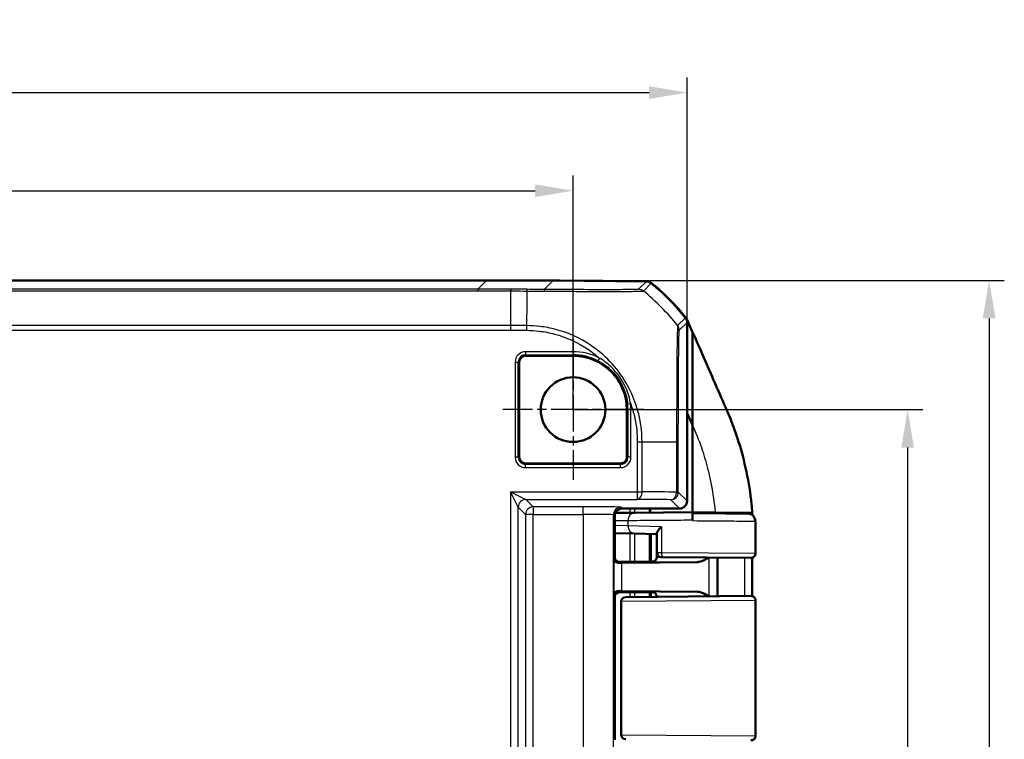
# Model space of a CAD drawing. Units: millimetres. Extents: x 1 to 840, y 1 to 593.
# Drawn here: x 705 to 770, y 330 to 377 of the extents above; entities that cross this region are included whole.
import ezdxf

# ---------------------------------------------------------------- set-up
doc = ezdxf.new("R2010")
doc.units = ezdxf.units.MM
doc.linetypes.add('CHAIN', pattern=[0.3543, 0.2362, -0.0295, 0.0591, -0.0295])
doc.linetypes.add('DASH_DOT', pattern=[0.37, 0.24, -0.06, 0.01, -0.06])
for name, color, linetype, lineweight in [('Bemaßung (ISO)', 1, 'Continuous', 25), ('Mittelpunktmarkierung (ISO)', 1, 'DASH_DOT', 25), ('Sichtbar (ISO)', 7, 'Continuous', 50), ('Sichtbar schmal (ISO)', 1, 'Continuous', 25)]:
    doc.layers.add(name, color=color, linetype=linetype, lineweight=lineweight)
doc.styles.add('3_5', font='isocpeur.ttf', dxfattribs={"width": 1.1})
doc.dimstyles.new('18-Bopla 3_5', dxfattribs={"dimtxt": 3.5, "dimasz": 2.5, "dimexe": 1, "dimexo": 0, "dimgap": 0.2, "dimtad": 1, "dimdec": 6, "dimrnd": 1e-08, "dimtxsty": '3_5', "dimcen": 0.09, "dimdle": 7, "dimclrd": 1, "dimclre": 1, "dimclrt": 5, "dimadec": 6, "dimazin": 2, "dimtfac": 0.714286, "dimtdec": 3, "dimtmove": 0, "dimatfit": 3, "dimfxl": 1, "dimtolj": 1, "dimlwd": 25, "dimlwe": 25, "dimarcsym": 0})

# ---------------------------------------------------------------- blocks, each defined once
blk = doc.blocks.new('*D15')
at = {"layer": 'Bemaßung (ISO)', "color": 1, "linetype": 'Continuous', "lineweight": 25}
for p, q in [((614.61, 351.781), (614.61, 367.175)), ((741.61, 351.781), (741.61, 367.175)), ((617.11, 366.175), (739.11, 366.175))]:
    blk.add_line(p, q, dxfattribs=at)
at = {"layer": 'Bemaßung (ISO)', "color": 1, "linetype": 'Continuous'}
for points in [[(617.11, 366.592), (617.11, 365.759), (614.61, 366.175)], [(739.11, 366.592), (739.11, 365.759), (741.61, 366.175)]]:
    blk.add_solid(points, dxfattribs=at)
at = {"layer": 'Defpoints', "color": 0, "linetype": 'Continuous'}
for p in [(741.61, 366.175), (614.61, 351.781), (741.61, 351.781)]:
    blk.add_point(p, dxfattribs=at)
at = {"layer": 'Bemaßung (ISO)', "color": 5, "linetype": 'Continuous', "lineweight": 25, "insert": (674.838, 366.375), "char_height": 3.5, "attachment_point": 7, "style": '3_5'}
blk.add_mtext('\\A1;127', dxfattribs=at)
blk = doc.blocks.new('*D16')
at = {"layer": 'Bemaßung (ISO)', "color": 1, "linetype": 'Continuous', "lineweight": 25}
for p, q in [((741.61, 351.781), (764.61, 351.781)), ((763.61, 349.281), (763.61, 291.281)), ((741.61, 288.781), (764.61, 288.781))]:
    blk.add_line(p, q, dxfattribs=at)
at = {"layer": 'Bemaßung (ISO)', "color": 1, "linetype": 'Continuous'}
for points in [[(763.194, 349.281), (764.027, 349.281), (763.61, 351.781)], [(763.194, 291.281), (764.027, 291.281), (763.61, 288.781)]]:
    blk.add_solid(points, dxfattribs=at)
at = {"layer": 'Defpoints', "color": 0, "linetype": 'Continuous'}
for p in [(741.61, 351.781), (741.61, 288.781), (763.61, 288.781)]:
    blk.add_point(p, dxfattribs=at)
at = {"layer": 'Bemaßung (ISO)', "color": 5, "linetype": 'Continuous', "lineweight": 25, "insert": (763.41, 317.971), "char_height": 3.5, "attachment_point": 7, "rotation": 90, "style": '3_5'}
blk.add_mtext('\\A1;63', dxfattribs=at)
blk = doc.blocks.new('*D17')
at = {"layer": 'Bemaßung (ISO)', "color": 1, "linetype": 'Continuous', "lineweight": 25}
for p, q in [((735.929, 360.281), (769.967, 360.281)), ((768.967, 357.781), (768.967, 282.781)), ((735.929, 280.281), (769.967, 280.281))]:
    blk.add_line(p, q, dxfattribs=at)
at = {"layer": 'Bemaßung (ISO)', "color": 1, "linetype": 'Continuous'}
for points in [[(768.55, 357.781), (769.383, 357.781), (768.967, 360.281)], [(768.55, 282.781), (769.383, 282.781), (768.967, 280.281)]]:
    blk.add_solid(points, dxfattribs=at)
at = {"layer": 'Defpoints', "color": 0, "linetype": 'Continuous'}
for p in [(735.929, 360.281), (735.929, 280.281), (768.967, 280.281)]:
    blk.add_point(p, dxfattribs=at)
at = {"layer": 'Bemaßung (ISO)', "color": 5, "linetype": 'Continuous', "lineweight": 25, "insert": (768.767, 317.971), "char_height": 3.5, "attachment_point": 7, "rotation": 90, "style": '3_5'}
blk.add_mtext('\\A1;80', dxfattribs=at)
blk = doc.blocks.new('*D18')
at = {"layer": 'Bemaßung (ISO)', "color": 1, "linetype": 'Continuous', "lineweight": 25}
for p, q in [((607.11, 357.512), (607.11, 373.626)), ((749.11, 357.512), (749.11, 373.626)), ((609.61, 372.626), (746.61, 372.626))]:
    blk.add_line(p, q, dxfattribs=at)
at = {"layer": 'Bemaßung (ISO)', "color": 1, "linetype": 'Continuous'}
for points in [[(609.61, 373.043), (609.61, 372.209), (607.11, 372.626)], [(746.61, 373.043), (746.61, 372.209), (749.11, 372.626)]]:
    blk.add_solid(points, dxfattribs=at)
at = {"layer": 'Defpoints', "color": 0, "linetype": 'Continuous'}
for p in [(749.11, 372.626), (607.11, 357.512), (749.11, 357.512)]:
    blk.add_point(p, dxfattribs=at)
at = {"layer": 'Bemaßung (ISO)', "color": 5, "linetype": 'Continuous', "lineweight": 25, "insert": (674.645, 372.826), "char_height": 3.5, "attachment_point": 7, "style": '3_5'}
blk.add_mtext('\\A1;142', dxfattribs=at)

msp = doc.modelspace()

# ---------------------------------------------------------------- linework, layer by layer
at = {"layer": 'Mittelpunktmarkierung (ISO)', "linetype": 'CHAIN', "ltscale": 10.278568}
for p, q in [((741.6104216, 356.4062614), (741.6104216, 347.1562614)), ((746.2354216, 351.7812614), (736.9854216, 351.7812614))]:
    msp.add_line(p, q, dxfattribs=at)
at = {"layer": 'Sichtbar (ISO)'}
for p, q in [((735.9286631, 360.2812614), (620.2921801, 360.2812614)), ((740.6369612, 360.2812614), (735.9286631, 360.2812614)), ((746.4368677, 360.2085976), (740.2920956, 360.2622222)), ((740.6369612, 360.2592126), (740.6369612, 360.2812614)), ((740.6369612, 360.2763122), (740.7193285, 360.2803887)), ((740.7193285, 360.2584938), (740.7193285, 360.2803887)), ((740.7193285, 360.2803887), (746.4359772, 360.2312556)), ((749.1104216, 345.7812424), (749.1104216, 357.5116098)), ((749.4734689, 356.8701152), (749.4734689, 350.7367166)), ((738.0729103, 354.9062614), (738.0729103, 348.6562614)), ((741.6104216, 355.3187728), (738.4854216, 355.3187728)), ((745.1479329, 348.6562614), (745.1479329, 351.7812614)), ((749.4734689, 345.0312614), (749.4734689, 350.7367166)), ((746.5104216, 349.6700755), (746.5104216, 349.67)), ((738.4854216, 348.2437501), (744.7354216, 348.2437501)), ((748.6104406, 345.2812614), (744.8516757, 345.2812614)), ((744.3516951, 344.7812805), (744.3516951, 342.0725231)), ((745.6419567, 344.9978284), (744.3959534, 344.9869505)), ((745.641955, 344.9978283), (749.4725696, 345.0312614)), ((749.472459, 344.4815944), (749.472459, 344.5308904)), ((749.4725696, 345.0312614), (749.4734689, 345.0312614)), ((749.4734689, 345.0312614), (749.4734689, 344.9812614)), ((744.3516951, 343.6653805), (745.6332315, 343.6318095)), ((747.1104216, 343.5931194), (745.6332265, 343.6318096)), ((746.7209975, 341.781293), (746.7209975, 343.6033183)), ((747.1104216, 343.6382013), (747.1104216, 342.3853794)), ((747.1104216, 342.0812728), (747.1104216, 342.3853794)), ((747.5328012, 342.0843), (747.4078036, 342.0853908)), ((753.3062388, 342.033916), (747.5328036, 342.0843)), ((751.1104216, 339.5094442), (751.1104216, 342.0530786)), ((746.5589514, 341.7812614), (744.5798497, 341.7812614)), ((745.2830713, 341.7725346), (744.6516833, 341.7725346)), ((749.7976569, 341.7621294), (744.823055, 341.7157589)), ((745.8604216, 341.7812614), (745.2830713, 341.7725346)), ((745.8604216, 341.7812614), (746.6609319, 341.7812614)), ((744.3604216, 339.4812728), (744.3604216, 330.08125)), ((746.6609319, 339.7812614), (744.6604102, 339.7812614)), ((744.6604102, 339.7812614), (746.5589514, 339.7812614)), ((744.823055, 339.8467639), (749.7976569, 339.8003934)), ((745.0700374, 339.4567306), (745.078149, 339.4568014)), ((745.0781496, 339.4568014), (753.3078036, 339.5286205)), ((746.7209975, 339.4711383), (746.7209975, 339.7812298)), ((747.1104216, 339.4745368), (747.1104216, 339.48125)), ((744.7726553, 330.4057808), (744.7726553, 339.156742)), ((753.6104216, 339.2286319), (753.6104216, 330.3338909)), ((745.078149, 330.1057214), (745.0700374, 330.1057922))]:
    msp.add_line(p, q, dxfattribs=at)
msp.add_circle((741.6104216, 351.7812614), 2.125, dxfattribs=at)
for centre, radius, start, end in [((737.2823432, 348.4822861), 15, 38.236921383, 50.876964888), ((737.2825331, 348.4601474), 15, 38.626297598, 50.873702879), ((738.4854216, 354.9062614), 0.4125113, 90, 180), ((741.6104216, 351.7812614), 3.5375113, 0, 90), ((738.4854216, 348.6562614), 0.4125113, 180, 270), ((744.7354216, 348.6562614), 0.4125113, 270, 0), ((747.4104216, 342.3853794), 0.3, 180, 269.5), ((753.309863, 342.3338958), 0.3, 269.5, 0.02448739), ((745.0726553, 339.156742), 0.3, 90.5, 180), ((753.3104216, 339.2286319), 0.3, 0, 90.5), ((745.0726553, 330.4057808), 0.3, 180, 269.5), ((753.3104216, 330.3338909), 0.3, 269.5, 0)]:
    msp.add_arc(centre, radius, start, end, dxfattribs=at)
for centre, major_axis, ratio, start_param, end_param in [((735.8905855, -139.7377778), (353.5803156, 353.5803156), 0.9999238505, 0.7766334409, 0.7853600872), ((746.4316355, 359.7312483), (0.325683, 0.379441), 0.9999102455, 0.0264780507, 0.7006674395), ((746.4324662, 359.7085976), (0.3535803, 0.3535803), 0.9999238505, 0.1025077026, 0.7766334409), ((748.6104026, 357.5115717), (0.3535803, 0.3535803), 0.9999238505, 5.49782522, 6.1719516161), ((748.6104026, 345.7812805), (0.3535803, -0.3535803), 0.9999238505, 5.49782522, 7.0685453944), ((744.8517138, 344.7812424), (-0.3535803, 0.3535803), 0.9999238505, 5.49782522, 7.0685453944), ((744.6517062, 342.072546), (-0.2121482, -0.2121482), 0.9999238505, 5.49782522, 7.0685453944), ((746.2830666, 341.7038303), (-2, 0), 0.0087268678, 5.5307194289, 5.7196693207), ((746.6609319, 341.7856249), (0.5, 0), 0.0087268678, 4.7123889804, 5.0161994271), ((744.660433, 339.48125), (-0.2121482, 0.2121482), 0.9999238505, 5.49782522, 7.0685453944), ((746.2830666, 339.8586925), (2, 0), 0.0087268678, 3.7051086401, 3.8940585318), ((746.6609319, 339.776898), (-0.5, 0), 0.0087268678, 4.4085785337, 4.7123889804)]:
    msp.add_ellipse(centre, major_axis=major_axis, ratio=ratio, start_param=start_param, end_param=end_param, dxfattribs=at)
for points, knots in [([(749.0642166, 357.7660062), (749.0780869, 357.7484035), (749.0907595, 357.729889), (749.1135347, 357.6912915), (749.1236122, 357.6712523), (749.1323127, 357.6506054)], [-0.01344479233, -0.01344479233, -0.01344479233, -0.01344479233, -0.006721559712, -0.006721559712, 0, 0, 0, 0]), ([(749.4734689, 356.8701152), (749.6538026, 356.4611942), (749.9398009, 355.8117358), (750.6198774, 354.2560777), (750.8735892, 353.6752), (751.1179346, 353.11511), (751.5473239, 352.1406943), (751.7293118, 351.7171135)], [0.058418116526, 0.058418116526, 0.058418116526, 0.058418116526, 0.102917693176, 0.102917693176, 0.121436702276, 0.121436702276, 0.125456583325, 0.125456583325, 0.125456583325, 0.125456583325]), ([(751.9734719, 351.1320614), (752.295281, 350.3281433), (752.702099, 349.1745405), (753.1589293, 346.9932679), (753.2719336, 346.2843535), (753.3636274, 345.3845188), (753.379204, 345.2042513), (753.3919224, 345.0312614)], [0.05528625291, 0.05528625291, 0.05528625291, 0.05528625291, 0.25546984689, 0.25546984689, 0.34821848618, 0.34821848618, 0.37270219592, 0.37270219592, 0.37270219592, 0.37270219592]), ([(749.472459, 344.5308904), (749.472459, 344.5958105), (749.4724618, 344.660099), (749.4724726, 344.7803663), (749.4724806, 344.8351594), (749.4725008, 344.9280155), (749.4725128, 344.9651238), (749.4725329, 345.004103), (749.47254, 345.0142387), (749.4725547, 345.0278362), (749.4725621, 345.0312614), (749.4725696, 345.0312614)], [0, 0, 0, 0, 0.019476030993, 0.019476030993, 0.038995774676, 0.038995774676, 0.058587845551, 0.058587845551, 0.068762162374, 0.068762162374, 0.07894028358, 0.07894028358, 0.07894028358, 0.07894028358]), ([(749.4724595, 344.5308904), (749.4724606, 344.5788909), (749.4724631, 344.6260318), (749.4724726, 344.7309277), (749.4724806, 344.7856304), (749.4725007, 344.8782931), (749.4725127, 344.9153047), (749.4725328, 344.9541798), (749.4725399, 344.9642871), (749.4725545, 344.9778469), (749.4725619, 344.9812614), (749.4725694, 344.9812614)], [0.004947731703, 0.004947731703, 0.004947731703, 0.004947731703, 0.019471682784, 0.019471682784, 0.038962691705, 0.038962691705, 0.058514456702, 0.058514456702, 0.068669103321, 0.068669103321, 0.078829524339, 0.078829524339, 0.078829524339, 0.078829524339]), ([(753.0636679, 344.9499288), (752.9999267, 344.9504843), (752.8765249, 344.9515605), (752.4148075, 344.955588), (751.9907189, 344.959288), (750.8911372, 344.9688824), (750.1912526, 344.9749897), (749.4725694, 344.9812614)], [0.1600409952, 0.1600409952, 0.1600409952, 0.1600409952, 0.4600301488, 0.4600301488, 0.9400128002, 0.9400128002, 1.4812304741, 1.4812304741, 1.4812304741, 1.4812304741]), ([(753.0970477, 344.9496383), (753.0970478, 344.9496383), (753.0970323, 344.9496384), (753.0961967, 344.9496454), (753.0849974, 344.9497429), (753.0636679, 344.9499288)], [0.035530194582, 0.035530194582, 0.035530194582, 0.035530194582, 0.037092490454, 0.037092490454, 0.077246324284, 0.077246324284, 0.077246324284, 0.077246324284]), ([(753.0727131, 344.9498514), (753.0759551, 344.949823), (753.0788757, 344.9497975), (753.0840703, 344.9497521), (753.0863444, 344.9497322), (753.0902441, 344.949698), (753.0918697, 344.9496838), (753.0944732, 344.949661), (753.0954498, 344.9496524), (753.0964406, 344.9496437), (753.0966896, 344.9496415), (753.0969679, 344.9496391), (753.0970404, 344.9496384), (753.0971714, 344.9496372), (753.09721, 344.9496369), (753.0973658, 344.9496354), (753.0974165, 344.949635), (753.0977014, 344.9496322), (753.0977961, 344.9496314), (753.0982462, 344.9496264), (753.0983348, 344.9496254), (753.0986052, 344.9496223), (753.098798, 344.9496201), (753.0994005, 344.9496123), (753.0997228, 344.9496082), (753.1007966, 344.9495917), (753.1013119, 344.949584), (753.1032581, 344.9495463), (753.1041462, 344.9495385), (753.1094588, 344.949379), (753.1112378, 344.9493629), (753.121821, 344.9488202), (753.1253995, 344.9487825), (753.1463157, 344.9468221), (753.1536193, 344.9466774), (753.1938428, 344.9395068), (753.2092377, 344.9384125), (753.2796342, 344.9140563), (753.3108324, 344.9057199), (753.4036707, 344.842955), (753.4444893, 344.8130802), (753.5138723, 344.7218), (753.5380297, 344.6829283), (753.5767254, 344.585496), (753.5904869, 344.5265689), (753.5924308, 344.4655875)], [0.000000000011, 0.000000000011, 0.000000000011, 0.000000000011, 0.007106034867, 0.007106034867, 0.014212069723, 0.014212069723, 0.021318104579, 0.021318104579, 0.028424139435, 0.028424139435, 0.031977156863, 0.031977156863, 0.033753665577, 0.033753665577, 0.034641919934, 0.034641919934, 0.035086047112, 0.035086047112, 0.035308110701, 0.035308110701, 0.035352264483, 0.035352264483, 0.035410876849, 0.035410876849, 0.035455269891, 0.035455269891, 0.035483281975, 0.035483281975, 0.035506728133, 0.035506728133, 0.035518451212, 0.035518451212, 0.035524312751, 0.035524312751, 0.035527243521, 0.035527243521, 0.035528708906, 0.035528708906, 0.035529441598, 0.035529441598, 0.035529807945, 0.035529807945, 0.035529991118, 0.035529991118, 0.035530174291, 0.035530174291, 0.035530174291, 0.035530174291]), ([(753.5924308, 344.4655875), (753.5972905, 344.3131334), (753.600642, 344.1625875), (753.6053164, 343.8668896), (753.6066503, 343.7216183), (753.6083777, 343.4369753), (753.6088, 343.2972089), (753.6093802, 343.0196846), (753.6095252, 342.8819765), (753.6097399, 342.6075561), (753.6098045, 342.4707278), (753.6098629, 342.334024)], [0.0496382721, 0.0496382721, 0.0496382721, 0.0496382721, 0.09061224571, 0.09061224571, 0.13158621932, 0.13158621932, 0.17256019293, 0.17256019293, 0.21353416654, 0.21353416654, 0.25450814015, 0.25450814015, 0.25450814015, 0.25450814015]), ([(747.4229216, 344.0801965), (747.4218856, 344.0791667), (747.420851, 344.0781368), (747.3699123, 344.0273648), (747.3231413, 343.9774617), (747.2419646, 343.8827829), (747.2067986, 343.8375186), (747.1488852, 343.7506849), (747.1267368, 343.7090756), (747.112558, 343.6612906), (747.1104216, 343.6489869), (747.1104216, 343.6382013)], [-0.000455905908, -0.000455905908, -0.000455905908, -0.000455905908, 0, 0, 0.022021553731, 0.022021553731, 0.04305918909, 0.04305918909, 0.065319422038, 0.065319422038, 0.074050455724, 0.074050455724, 0.074050455724, 0.074050455724]), ([(744.5923022, 341.7131534), (744.4940057, 341.7117954), (744.4145902, 341.7545566), (744.3097279, 341.8675139), (744.2846448, 341.93881), (744.2831428, 342.0039712)], [0.22975426922, 0.22975426922, 0.22975426922, 0.22975426922, 0.28496157978, 0.28496157978, 0.34017322737, 0.34017322737, 0.34017322737, 0.34017322737]), ([(746.9029801, 341.7961796), (746.9084122, 341.7979237), (746.914779, 341.8001142), (746.9306432, 341.8064816), (746.9401265, 341.8105907), (746.9644484, 341.8236077), (746.9793801, 341.8323083), (747.0173603, 341.8628002), (747.0414098, 341.884735), (747.0819707, 341.9498644), (747.0981084, 341.9860263), (747.1087719, 342.0453677), (747.1104216, 342.0633136), (747.1104216, 342.0812728)], [-1.597970401256, -1.597970401256, -1.597970401256, -1.597970401256, -1.592535586364, -1.592535586364, -1.587100771472, -1.587100771472, -1.58166595658, -1.58166595658, -1.576231141687, -1.576231141687, -1.572364519506, -1.572364519506, -1.570796326795, -1.570796326795, -1.570796326795, -1.570796326795]), ([(749.7976569, 341.7621294), (749.8348165, 341.7624758), (749.8721988, 341.7664071), (750.1198389, 341.8100828), (750.3427354, 341.9361592), (750.5537713, 342.0579364)], [0, 0, 0, 0, 0.01631174133, 0.01631174133, 0.10944242006, 0.10944242006, 0.10944242006, 0.10944242006]), ([(753.3902734, 342.044873), (753.3896512, 341.9230479), (753.3891148, 341.8012743), (753.3880248, 341.4807692), (753.3876645, 341.2820348), (753.3873847, 340.8843188), (753.3874552, 340.685337), (753.3876134, 340.2870853), (753.3876905, 340.0878152), (753.3875597, 339.7652046), (753.3874452, 339.6419014), (753.3872778, 339.5186201)], [0.30465177564, 0.30465177564, 0.30465177564, 0.30465177564, 0.34125784071, 0.34125784071, 0.40099832436, 0.40099832436, 0.46073880802, 0.46073880802, 0.52047929167, 0.52047929167, 0.5574270269, 0.5574270269, 0.5574270269, 0.5574270269]), ([(744.2831428, 339.5585517), (744.2847555, 339.628515), (744.3188288, 339.7114472), (744.4237998, 339.8106161), (744.5044722, 339.8505818), (744.5923022, 339.8493694)], [0, 0, 0, 0, 0.05928053986, 0.05928053986, 0.10860865244, 0.10860865244, 0.10860865244, 0.10860865244]), ([(746.810511, 339.7810616), (746.8202275, 339.781035), (746.829834, 339.7805367), (746.8615918, 339.7773962), (746.8828627, 339.7728103), (746.9029792, 339.7663489)], [0, 0, 0, 0, 0.003054868058, 0.003054868058, 0.010241314361, 0.010241314361, 0.010241314361, 0.010241314361]), ([(747.1104216, 339.48125), (747.1104216, 339.5133029), (747.1049734, 339.5451397), (747.0863166, 339.6033118), (747.0727796, 339.6287076), (747.0414051, 339.6752434), (747.0237189, 339.6930868), (746.9882254, 339.7242784), (746.9719917, 339.7343411), (746.9456999, 339.749273), (746.9354836, 339.7539056), (746.9184614, 339.7610465), (746.911666, 339.7634713), (746.904887, 339.7657258), (746.9039191, 339.7660417), (746.9029801, 339.7663432)], [1.570796326795, 1.570796326795, 1.570796326795, 1.570796326795, 1.573595175205, 1.573595175205, 1.576679932699, 1.576679932699, 1.580726460215, 1.580726460215, 1.586161275108, 1.586161275108, 1.59159609, 1.59159609, 1.597030904892, 1.597030904892, 1.597970401257, 1.597970401257, 1.597970401257, 1.597970401257]), ([(750.5537713, 339.5045864), (750.4233279, 339.5798595), (750.2918731, 339.6547779), (750.0512332, 339.7575258), (749.9226312, 339.7992285), (749.7976569, 339.8003934)], [0.00201833548, 0.00201833548, 0.00201833548, 0.00201833548, 0.06354178909, 0.06354178909, 0.11521915746, 0.11521915746, 0.11521915746, 0.11521915746])]:
    msp.add_open_spline(points, degree=3, knots=knots, dxfattribs=at)
for points in [[(749.1323127, 357.6506054), (749.2272644, 357.4252792), (749.3623214, 357.1196636), (749.4734689, 356.8701152)], [(751.7293118, 351.7171135), (751.8015988, 351.5488629), (751.8840945, 351.3536923), (751.9734719, 351.1320614)], [(749.4734689, 350.7367166), (749.3753613, 350.9586585), (749.2587042, 351.2198135), (749.1125357, 351.5461254)], [(753.3919224, 345.0312614), (753.393148, 345.0145917), (753.3943518, 344.9979254), (753.3955339, 344.9812614)], [(753.3955339, 344.9812614), (753.3963438, 344.9698441), (753.3971434, 344.9584288), (753.397933, 344.9470152)], [(753.4050386, 344.8400885), (753.4027792, 344.8755396), (753.4004126, 344.911168), (753.397933, 344.9470152)], [(746.9029799, 341.7961791), (746.8741646, 341.7869245), (746.8431435, 341.7815505), (746.810511, 341.7814612)]]:
    msp.add_open_spline(points, degree=3, dxfattribs=at)
at = {"layer": 'Sichtbar schmal (ISO)'}
for p, q in [((735.9286631, 360.2812614), (735.349841, 359.7024393)), ((739.7140073, 359.684134), (740.2920956, 360.2622222)), ((746.4368677, 360.2085976), (745.9214267, 359.6931565)), ((746.2325558, 359.5810441), (746.748012, 360.0965003)), ((735.349841, 359.7024393), (620.8710022, 359.7024393)), ((620.8710022, 359.5903366), (735.349841, 359.5903366)), ((735.349841, 359.7024393), (735.349841, 359.5903366)), ((749.0010437, 357.8237209), (748.485706, 357.3083831)), ((748.5949764, 356.9961646), (749.1104216, 357.5116098)), ((737.5095514, 357.3175692), (618.7112919, 357.3175692)), ((618.7126537, 357.0054499), (737.5081896, 357.0054499)), ((737.5081896, 357.0054499), (738.5692601, 356.9961901)), ((738.5748018, 357.3082646), (737.5095514, 357.3175609)), ((738.5692652, 356.99619), (738.5751926, 357.3067673)), ((738.4854216, 355.5895277), (738.4854216, 355.3902887)), ((741.6104216, 355.5895277), (738.4854216, 355.5895277)), ((741.6104216, 355.5895277), (741.6104216, 355.3902887)), ((737.8021554, 354.9062614), (738.0013943, 354.9062614)), ((737.8021554, 354.9062614), (737.8021554, 348.6562614)), ((738.0013943, 348.6562614), (738.0013943, 354.9062614)), ((738.0013943, 354.9062614), (738.0729103, 354.9062614)), ((738.4854216, 355.3902887), (741.6104216, 355.3902887)), ((738.4854216, 355.3187728), (738.4854216, 355.3902887)), ((741.6104216, 355.3902887), (741.6104216, 355.3187728)), ((743.3393747, 355.1744329), (743.2489202, 354.9969107)), ((745.2194489, 351.7812614), (745.1479329, 351.7812614)), ((745.400254, 352.1555103), (745.2019795, 352.1359305)), ((745.4186878, 351.7812614), (745.2194489, 351.7812614)), ((745.2194489, 351.7812614), (745.2194489, 348.6562614)), ((745.4186878, 348.6562614), (745.4186878, 351.7812614)), ((745.8346101, 349.6700005), (745.8346101, 346.3790709)), ((745.8346101, 349.6700005), (746.1467294, 349.6700005)), ((746.1467294, 346.3790709), (746.1467294, 349.6700005)), ((746.1467294, 349.6700005), (748.4202585, 349.6699975)), ((746.5853897, 349.6700206), (746.5853899, 349.6700039)), ((748.4194968, 349.6699975), (748.4194968, 346.3600645)), ((748.5315995, 346.3600645), (748.5315995, 349.6699975)), ((738.0013943, 348.6562614), (737.8021554, 348.6562614)), ((738.0729103, 348.6562614), (738.0013943, 348.6562614)), ((745.2194489, 348.6562614), (745.1479329, 348.6562614)), ((745.4186878, 348.6562614), (745.2194489, 348.6562614)), ((738.4854216, 348.1722341), (738.4854216, 348.2437501)), ((738.4854216, 347.9729952), (738.4854216, 348.1722341)), ((744.7354216, 348.1722341), (738.4854216, 348.1722341)), ((738.4854216, 347.9729952), (744.7354216, 347.9729952)), ((744.7354216, 348.2437501), (744.7354216, 348.1722341)), ((744.7354216, 347.9729952), (744.7354216, 348.1722341)), ((737.5038853, 346.3790709), (745.8346101, 346.3790709)), ((737.5038853, 346.3790709), (737.5038853, 294.1834519)), ((738.0038662, 345.379109), (737.5038853, 346.3790709)), ((737.5038853, 346.3790709), (738.5038472, 345.8790899)), ((745.8346101, 346.3790709), (746.1467294, 346.3790709)), ((745.8346101, 346.3790709), (745.8346101, 345.8790899)), ((738.5038472, 345.8790899), (745.8346101, 345.8790899)), ((738.9926279, 345.3903092), (738.5038472, 345.8790899)), ((748.0316185, 345.8600835), (748.6104406, 345.2812614)), ((748.4194968, 346.3600645), (748.5315995, 346.3600645)), ((749.1104216, 345.7812424), (748.5315995, 346.3600645)), ((738.0038662, 295.1834139), (738.0038662, 345.379109)), ((738.0038662, 345.379109), (738.492647, 344.8903282)), ((738.9926279, 345.3903092), (738.9926279, 344.8903282)), ((742.2643499, 345.3903092), (738.9926279, 345.3903092)), ((742.2643499, 344.8903282), (742.2643499, 345.3903092)), ((744.8516757, 345.2812614), (744.7642547, 345.3686824)), ((745.3390119, 345.2812614), (745.3390119, 344.9951836)), ((745.6776888, 344.9981403), (745.6776888, 345.2812614)), ((738.9926279, 344.8903282), (738.492647, 344.8903282)), ((738.492647, 344.8903282), (738.492647, 295.6721946)), ((738.9926279, 344.8903282), (742.2643499, 344.8903282)), ((738.9926279, 295.6721946), (738.9926279, 344.8903282)), ((742.2643499, 344.8903282), (742.2643499, 295.6721946)), ((744.2642738, 344.8687014), (744.3516947, 344.7812805)), ((744.2642738, 295.6938214), (744.2642738, 344.8687014)), ((744.3516951, 344.4903253), (745.2133073, 344.4978474)), ((745.2133073, 344.4978474), (745.2133073, 344.1316381)), ((750.9520466, 345.0312614), (749.4734689, 345.0312614)), ((750.9520466, 345.0312614), (753.3919224, 345.0312614)), ((745.2133073, 344.1316381), (744.3516951, 344.1542088)), ((747.4229216, 344.0801965), (745.2133073, 344.1316381)), ((747.4229216, 344.0801965), (747.4229216, 342.3842886)), ((745.3390119, 343.6395168), (745.3390119, 341.7812614)), ((745.6776888, 341.7812614), (745.6776888, 343.6306449)), ((744.3516947, 342.0725231), (744.2831428, 342.0039712)), ((744.2831428, 342.0039712), (744.2831428, 339.5585517)), ((747.1104216, 342.3853794), (747.4229216, 342.3842886)), ((747.4229216, 342.3842886), (753.608745, 342.3339046)), ((750.5704332, 339.5047318), (750.5704332, 342.057791)), ((744.5923022, 341.7131534), (744.6516833, 341.7725346)), ((744.823055, 339.8467639), (744.823055, 341.7157589)), ((744.2831428, 339.5585517), (744.3604216, 339.4812728)), ((744.6604102, 339.7812614), (744.5923022, 339.8493694)), ((745.3390119, 339.7812614), (745.3390119, 339.4590779)), ((745.6776888, 339.4620335), (745.6776888, 339.7812614)), ((744.7929345, 339.1568128), (744.7726553, 339.156742)), ((753.6104216, 339.2286319), (744.7929345, 339.1568128)), ((744.7929345, 330.40571), (744.7929345, 339.1568128)), ((744.7726553, 330.4057808), (744.7929345, 330.40571)), ((744.7929345, 330.40571), (753.6104216, 330.3338909))]:
    msp.add_line(p, q, dxfattribs=at)
for centre, radius, start, end in [((738.4854216, 354.9062614), 0.6832662, 90, 180), ((741.6104216, 351.7812614), 3.8082662, 62.999385271, 90), ((738.4854216, 354.9062614), 0.4840273, 90, 180), ((741.6104216, 351.7812614), 3.6090273, 62.999385271, 90), ((741.6104216, 351.7812614), 3.6090273, 0, 5.639717849), ((741.6104216, 351.7812614), 3.8082662, 0, 5.639717849), ((738.4854216, 348.6562614), 0.6832662, 180, 270), ((738.4854216, 348.6562614), 0.4840273, 180, 270), ((744.7354216, 348.6562614), 0.4840273, 270, 0), ((744.7354216, 348.6562614), 0.6832662, 270, 0)]:
    msp.add_arc(centre, radius, start, end, dxfattribs=at)
for centre, major_axis, ratio, start_param, end_param in [((738.4899645, 347.9453186), (0.1308981, 14.9994288), 0.000266897, 5.3864138072, 5.6001484152), ((738.5906391, 359.1919319), (0.0032317, 0.4999896), 0.0027813271, 5.6010239854, 6.2744021962), ((738.5906391, 359.1919319), (0.0032317, 0.4999896), 0.0027813271, 5.6003970726, 5.6005891533), ((739.7096442, 359.1841724), (0.0036822, 0.4999864), 0.1529234554, 5.6064407955, 6.2742780744), ((745.9165151, 359.1932265), (-0.1999175, 0.4582936), 0.9997671288, 5.1903588437, 5.8618857986), ((736.7686526, 347.9462669), (10.5130028, -10.6993821), 0.9998503591, 1.4683390359, 1.6821756332), ((748.0949954, 356.9961646), (0.3535534, -0.3535534), 0.9999238505, 0.7859840772, 1.4593115495), ((748.0316239, 349.6672159), (0.5, -0.0000444), 0.0101682804, 0.0087270974, 0.6814556573), ((745.8346101, 346.3790709), (-0.0034865, -0.4999878), 0.624229413, 0.0111703251, 1.5751491356), ((736.7831493, 346.2802139), (-15, 0), 0.0084359722, 3.8244759265, 4.038232336), ((738.5038472, 345.379109), (-0.3535534, -0.3535534), 0.9999238505, 3.9270288932, 5.4977490675), ((736.7831493, 345.780233), (14.5, 0), 0.0087268678, 0.6828832737, 0.8966396829), ((748.0316185, 346.3600645), (-0.0053639, -0.4999712), 0.7757387239, 0.0138289442, 1.5791185168), ((748.0316185, 346.3600645), (-0.3535534, -0.3535534), 0.9999238505, 0.7854362396, 2.3561564139), ((738.9926279, 344.8903282), (-0.3535534, -0.3535534), 0.9999238505, 3.9270288932, 5.4977490675), ((742.2643499, 345.368492), (-2.5, 0), 0.0087268678, 3.1503192734, 4.7123889804), ((744.7642547, 344.8687014), (0.3535534, 0.3535534), 0.9999238505, 0.7854362396, 2.3561564139), ((742.2643499, 344.8685111), (2, 0), 0.0109085847, 0.0087266294, 1.5707963268), ((745.64632, 344.4978474), (-0.0043649, 0.4999809), 0.8660171532, 6.2831814632, 7.8464212779), ((753.0593046, 344.4499478), (0.0043573, 0.499981), 0.9872197991, 4.7209923494, 6.2831732466), ((745.64632, 344.1316381), (-0.0130935, -0.4998285), 0.8659511272, 4.7350694689, 6.2831968353), ((749.1104216, 342.0812728), (-2, 0), 0.010035898, 0, 2.0101897509), ((747.5354216, 342.3842886), (-0.002618, -0.2999886), 0.374987729, 4.715661437, 6.2831853072), ((753.3088567, 342.3339046), (-0.002618, -0.2999886), 0.9996273817, 0, 1.5795197215), ((749.1104216, 341.7812843), (2.3, 0), 0.0087268678, 3.1327750284, 5.0158217961), ((745.080767, 339.1568128), (-0.0026107, 0.2999886), 0.9594386841, 0.0000253847, 1.5624469952), ((749.1104216, 339.7812386), (-2.3, 0), 0.0087268678, 4.4089561647, 6.2920029324), ((749.1104216, 339.48125), (2, 0), 0.010035898, 1.1314029027, 3.1415926477), ((745.080767, 330.40571), (-0.0026107, -0.2999886), 0.9594386841, 4.7207383119, 6.2831599225)]:
    msp.add_ellipse(centre, major_axis=major_axis, ratio=ratio, start_param=start_param, end_param=end_param, dxfattribs=at)
for points in [[(737.5296202, 359.6976362), (736.8030338, 359.7008383), (736.076432, 359.7024393), (735.349841, 359.7024393)], [(735.349841, 359.5903366), (736.0762693, 359.5903366), (736.8027085, 359.5886795), (737.5291322, 359.5853652)], [(749.4734689, 350.7367166), (749.4810176, 350.7192498), (749.4884894, 350.7019269), (749.4958856, 350.6847434)], [(746.6122821, 345.2812614), (746.6126684, 345.1896104), (746.6130431, 345.0979594), (746.6134056, 345.0063082)], [(746.7187993, 345.0072281), (746.7184981, 345.0985733), (746.7181867, 345.1899176), (746.7178659, 345.2812609)], [(746.6179736, 343.6060165), (746.619565, 342.9977667), (746.6207061, 342.3895147), (746.6215018, 341.7812614)], [(753.6098617, 342.334024), (753.6098622, 342.3339813), (753.6094901, 342.3339415), (753.608745, 342.3339046)], [(746.6230126, 339.7812614), (746.6230407, 339.6776022), (746.6230622, 339.573943), (746.6230775, 339.4702838)]]:
    msp.add_open_spline(points, degree=3, dxfattribs=at)
for points, knots in [([(737.5095514, 357.3175692), (737.5109138, 357.4654095), (737.5122122, 357.6088032), (737.5192832, 358.3999359), (737.5244698, 359.0204567), (737.5291322, 359.5853652)], [2.71394409657, 2.71394409657, 2.71394409657, 2.71394409657, 2.76878160687, 2.76878160687, 3.02728873759, 3.02728873759, 3.02728873759, 3.02728873759]), ([(737.5291322, 359.5853652), (737.5291875, 359.6031156), (737.5292429, 359.6190232), (737.5293479, 359.646702), (737.5293976, 359.6584729), (737.5294859, 359.6775443), (737.5295245, 359.6848446), (737.5295856, 359.6947674), (737.5296081, 359.6973899), (737.5296202, 359.6976362)], [0, 0, 0, 0, 0.2500000036, 0.2500000036, 0.5000000072, 0.5000000072, 0.7500000107, 0.7500000107, 1.0000000143, 1.0000000143, 1.0000000143, 1.0000000143]), ([(737.5291322, 359.5853598), (737.5709419, 359.585186), (737.6127516, 359.5850067), (737.9677162, 359.5834382), (738.280871, 359.5817465), (738.5940235, 359.5797469)], [0.26930094804, 0.26930094804, 0.26930094804, 0.26930094804, 0.28184407047, 0.28184407047, 0.37579209396, 0.37579209396, 0.37579209396, 0.37579209396]), ([(738.5938829, 359.6919021), (738.2804172, 359.6939282), (737.9669493, 359.6956564), (737.6121943, 359.6972749), (737.5709072, 359.6974582), (737.5296202, 359.6976362)], [-0.37579209396, -0.37579209396, -0.37579209396, -0.37579209396, -0.28184407047, -0.28184407047, -0.26947011945, -0.26947011945, -0.26947011945, -0.26947011945]), ([(739.7140073, 359.684134), (739.5291644, 359.6854956), (739.3430065, 359.6868315), (738.9697812, 359.689418), (738.7827535, 359.6906711), (738.5957094, 359.6918877), (738.5951004, 359.6918916), (738.5944915, 359.6918956), (738.5938829, 359.6919021)], [0, 0, 0, 0, 0.05605836711, 0.05605836711, 0.11211673422, 0.11211673422, 0.11211673422, 0.11229924893, 0.11229924893, 0.11229924893, 0.11229924893]), ([(738.5940235, 359.5797469), (738.5941992, 359.5800227), (738.5943726, 359.5800215), (738.5945461, 359.5800202), (738.7827945, 359.5786322), (738.9858612, 359.5788808), (739.3731883, 359.5772198), (739.5675804, 359.5753619), (739.7603984, 359.573617)], [-0.11216840128, -0.11216840128, -0.11216840128, -0.11216840128, -0.11211673422, -0.11211673422, -0.11211673422, -0.05605836711, -0.05605836711, 0, 0, 0, 0]), ([(745.9208782, 359.6931881), (745.9154919, 359.6908384), (745.9035284, 359.688545), (745.8521336, 359.6852606), (745.828643, 359.6841191), (745.6959346, 359.6790167), (745.5271429, 359.6756804), (744.9679152, 359.669433), (744.517565, 359.6673611), (743.3212746, 359.6664569), (742.5474889, 359.668238), (741.0645947, 359.6750726), (740.3922244, 359.6791392), (739.7140073, 359.684134)], [0, 0, 0, 0, 0.0816946429, 0.0816946429, 0.1281081359, 0.1281081359, 0.2985327461, 0.2985327461, 0.5403324919, 0.5403324919, 0.8216505166, 0.8216505166, 1.0275428591, 1.0275428591, 1.0275428591, 1.0275428591]), ([(739.7603984, 359.573617), (740.4685847, 359.5672082), (741.1689847, 359.5624832), (742.7163465, 359.5529704), (743.5246512, 359.5500298), (744.7710912, 359.5514721), (745.2389401, 359.5557982), (745.8215295, 359.5627702), (745.9968818, 359.5667138), (746.1338873, 359.5731037), (746.1580843, 359.5745865), (746.2105925, 359.5787762), (746.22178, 359.582748), (746.231398, 359.5815008), (746.231403, 359.5815002), (746.231408, 359.5814995), (746.2316359, 359.5817924)], [-1.0275428591, -1.0275428591, -1.0275428591, -1.0275428591, -0.8216505166, -0.8216505166, -0.5403324919, -0.5403324919, -0.2985327461, -0.2985327461, -0.1281081359, -0.1281081359, -0.0816946429, -0.0816946429, 0, 0, 0, 0.0000423221, 0.0000423221, 0.0000423221, 0.0000423221]), ([(737.5081896, 357.0054499), (737.508303, 357.0335397), (737.5084165, 357.0616292), (737.5086435, 357.1170129), (737.508757, 357.1443064), (737.508984, 357.1973246), (737.5090975, 357.2230486), (737.5093244, 357.2721989), (737.5094379, 357.2956245), (737.5095514, 357.3175692)], [0, 0, 0, 0, 0.16854053494, 0.16854053494, 0.33708106988, 0.33708106988, 0.50562160481, 0.50562160481, 0.67416213975, 0.67416213975, 0.67416213975, 0.67416213975]), ([(738.5692559, 356.9957024), (738.8443732, 356.9904517), (739.1199229, 356.9778033), (739.7275902, 356.9034645), (740.0592077, 356.8391771), (741.1672574, 356.5443771), (741.9138841, 356.2076189), (742.8520579, 355.5762305), (743.1026349, 355.3826106), (743.3393747, 355.1744329)], [0, 0, 0, 0, 0.08255021748, 0.08255021748, 0.18363222796, 0.18363222796, 0.42600203716, 0.42600203716, 0.51975812409, 0.51975812409, 0.51975812409, 0.51975812409]), ([(746.1463057, 349.6700429), (746.1451237, 349.6701789), (746.1451188, 349.6703571), (746.1451139, 349.6705354), (746.1383405, 349.915796), (746.1317054, 350.1931223), (746.0771615, 350.7271894), (746.0340462, 351.0019639), (745.9150347, 351.5589444), (745.8372233, 351.8415682), (745.5831298, 352.594601), (745.3730549, 353.0601353), (744.8138002, 354.0254753), (744.448576, 354.5122939), (743.6513606, 355.3455091), (743.2253523, 355.7051762), (742.0593959, 356.4866126), (741.2807185, 356.8377728), (740.1253796, 357.1433895), (739.779004, 357.209836), (739.1462213, 357.2857919), (738.8445836, 357.2973993), (738.5751927, 357.3067693), (738.575192, 357.3067693), (738.5751913, 357.3067694), (738.5751906, 357.3067694)], [-1.1400694557, -1.1400694557, -1.1400694557, -1.1400694557, -1.1400145855, -1.1400145855, -1.1400145855, -1.0645383387, -1.0645383387, -0.9852830907, -0.9852830907, -0.9014471622, -0.9014471622, -0.7566347718, -0.7566347718, -0.5836337584, -0.5836337584, -0.4260020372, -0.4260020372, -0.183632228, -0.183632228, -0.0825502175, -0.0825502175, 0, 0, 0, 0.000000206, 0.000000206, 0.000000206, 0.000000206]), ([(748.4855831, 357.3082602), (748.4858252, 357.3082309), (748.4858235, 357.3082302), (748.4858219, 357.3082296), (748.4849948, 357.3079029), (748.4843017, 357.3069034), (748.4836157, 357.2910654), (748.481098, 357.2704013), (748.4765893, 357.2001773), (748.4736112, 357.1424702), (748.4662137, 356.9492003), (748.4616649, 356.7895974), (748.451526, 356.3263857), (748.4465184, 355.9942102), (748.4364942, 355.1285776), (748.4317182, 354.5638295), (748.4265591, 353.3228636), (748.424086, 352.6606891), (748.4221409, 351.6409036), (748.4219224, 351.3100097), (748.421856, 350.7064692), (748.4223107, 350.4375238), (748.421575, 349.9955995), (748.4220994, 349.8241108), (748.4199509, 349.6703841), (748.4199502, 349.6703316), (748.4199494, 349.670279), (748.4199695, 349.6702267)], [-1.1398322456, -1.1398322456, -1.1398322456, -1.1398322456, -1.1397787511, -1.1397787511, -1.1397787511, -1.1133667844, -1.1133667844, -1.0490661545, -1.0490661545, -0.9623490967, -0.9623490967, -0.8264868743, -0.8264868743, -0.6498659851, -0.6498659851, -0.4328673336, -0.4328673336, -0.2237654703, -0.2237654703, -0.1260703469, -0.1260703469, -0.0474824844, -0.0474824844, 0, 0, 0, 0.0000162224, 0.0000162224, 0.0000162224, 0.0000162224]), ([(748.5316049, 349.6672159), (748.5316189, 349.8254827), (748.5316226, 349.9838804), (748.5318622, 350.4032551), (748.5321353, 350.6638362), (748.5330191, 351.2431062), (748.5336941, 351.5602685), (748.5363892, 352.5383704), (748.539048, 353.1729412), (748.546039, 354.361459), (748.5503696, 354.9036455), (748.5593022, 355.7337652), (748.563744, 356.0530097), (748.5720267, 356.4988028), (748.5757541, 356.6526497), (748.5820523, 356.8390209), (748.5845478, 356.8948346), (748.5889192, 356.9621388), (748.5907864, 356.9828453), (748.5934231, 356.9952078), (748.5941918, 356.9960359), (748.5949601, 356.9964302), (748.5949655, 356.9964329), (748.5949709, 356.9964357), (748.5949764, 356.9961646)], [0, 0, 0, 0, 0.0474824844, 0.0474824844, 0.1260703469, 0.1260703469, 0.2237654703, 0.2237654703, 0.4328673336, 0.4328673336, 0.6498659851, 0.6498659851, 0.8264868743, 0.8264868743, 0.9623490967, 0.9623490967, 1.0490661545, 1.0490661545, 1.1133667844, 1.1133667844, 1.1397787511, 1.1397787511, 1.1397787511, 1.139965093, 1.139965093, 1.139965093, 1.139965093]), ([(743.2489202, 354.9969107), (743.5163879, 354.8606255), (743.7675071, 354.6916694), (744.4106837, 354.1299628), (744.7404739, 353.6697005), (745.083675, 352.8284745), (745.1675494, 352.4845868), (745.2019795, 352.1359305)], [-0.38062243767, -0.38062243767, -0.38062243767, -0.38062243767, -0.2855945142, -0.2855945142, -0.11090806644, -0.11090806644, 0, 0, 0, 0]), ([(745.400254, 352.1555103), (745.3394688, 352.5145654), (745.2343499, 352.8673278), (744.8497943, 353.7348117), (744.5085603, 354.214612), (743.8584704, 354.8244804), (743.60682, 355.0138069), (743.3393747, 355.1744329)], [0, 0, 0, 0, 0.11090806644, 0.11090806644, 0.2855945142, 0.2855945142, 0.38062243767, 0.38062243767, 0.38062243767, 0.38062243767]), ([(745.400254, 352.1555103), (745.4168686, 352.1095954), (745.4329997, 352.0635789), (745.5384806, 351.7527707), (745.6135005, 351.4817575), (745.7285436, 350.947715), (745.7702711, 350.6850914), (745.8237326, 350.1715361), (745.8318135, 349.920772), (745.8346101, 349.6700005)], [0.88682657334, 0.88682657334, 0.88682657334, 0.88682657334, 0.90144716216, 0.90144716216, 0.98528309066, 0.98528309066, 1.06453833871, 1.06453833871, 1.13977424115, 1.13977424115, 1.13977424115, 1.13977424115]), ([(749.4958856, 350.6847434), (750.0347372, 349.4328286), (750.2411252, 348.7859355), (750.5737114, 347.4243953), (750.6358378, 347.1418112), (750.8086894, 346.2596223), (750.8973167, 345.6525026), (750.9520466, 345.0312614)], [1.1744908031, 1.1744908031, 1.1744908031, 1.1744908031, 2.2994301221, 2.2994301221, 2.5890156051, 2.5890156051, 3.2052584458, 3.2052584458, 3.2052584458, 3.2052584458]), ([(745.2133073, 344.4978474), (745.438303, 344.4995934), (745.7221574, 344.5017959), (746.5804441, 344.5084552), (747.22779, 344.5134774), (748.4253405, 344.5227676), (748.9525683, 344.5268575), (749.472459, 344.5308904)], [0.5235987789, 0.5235987789, 0.5235987789, 0.5235987789, 0.8235930674, 0.8235930674, 1.3035839291, 1.3035839291, 1.6513361326, 1.6513361326, 1.6513361326, 1.6513361326]), ([(749.472459, 344.4815944), (750.2951299, 344.4752129), (751.0978843, 344.4689862), (752.3458474, 344.4593071), (752.822947, 344.4556071), (753.3423792, 344.4515795), (753.4812062, 344.4505033), (753.552915, 344.4499478)], [-1.4902564991, -1.4902564991, -1.4902564991, -1.4902564991, -0.9400128002, -0.9400128002, -0.4600301488, -0.4600301488, -0.1600409952, -0.1600409952, -0.1600409952, -0.1600409952]), ([(753.552915, 344.4499478), (753.5783201, 344.4550504), (753.5915853, 344.4600983), (753.5924242, 344.4652055), (753.5924368, 344.4653966), (753.5924306, 344.4655875)], [-0.077246324284, -0.077246324284, -0.077246324284, -0.077246324284, -0.037092490454, -0.037092490454, -0.035530174291, -0.035530174291, -0.035530174291, -0.035530174291]), ([(753.552915, 344.4499478), (753.5798137, 344.1990236), (753.5926077, 343.9458701), (753.6068188, 343.3845054), (753.6072352, 343.0754526), (753.6083547, 342.6227898), (753.6085596, 342.4783485), (753.608745, 342.3339046)], [0.04146105416, 0.04146105416, 0.04146105416, 0.04146105416, 0.11855020309, 0.11855020309, 0.21105550273, 0.21105550273, 0.25439186017, 0.25439186017, 0.25439186017, 0.25439186017]), ([(752.8799716, 342.037636), (752.8795295, 341.9506728), (752.879135, 341.8637567), (752.8758836, 341.026172), (752.8780532, 340.2755137), (752.8770351, 339.5248613)], [0.30558038863, 0.30558038863, 0.30558038863, 0.30558038863, 0.33166205767, 0.33166205767, 0.55685787601, 0.55685787601, 0.55685787601, 0.55685787601])]:
    msp.add_open_spline(points, degree=3, knots=knots, dxfattribs=at)

# ---------------------------------------------------------------- dimensions: what is measured, and where the dimension line sits
at = {"layer": 'Bemaßung (ISO)', "color": 1, "linetype": 'Continuous', "lineweight": 25}
for base, p1, p2, angle, picture, middle in [((749.1104216, 372.6260374), (607.1104216, 357.5116098), (749.1104216, 357.5116098), 180, '*D18', (678.1104216, 372.6260374)), ((741.6104216, 366.1751755), (614.6104216, 351.7812614), (741.6104216, 351.7812614), 180, '*D15', (678.1104216, 366.1751755)), ((768.9665679, 280.2812614), (735.9286631, 360.2812614), (735.9286631, 280.2812614), 90, '*D17', (768.9665679, 320.2812614)), ((763.6104216, 288.7812614), (741.6104216, 351.7812614), (741.6104216, 288.7812614), 90, '*D16', (763.6104216, 320.2812614))]:
    dim = msp.add_linear_dim(base=base, p1=p1, p2=p2, angle=angle, dimstyle='18-Bopla 3_5', override={"dimgap": 0.2, "dimdec": 6, "dimtol": 0, "dimlim": 0, "dimtp": 0, "dimtm": 0, "dimtdec": 3, "dimtofl": 0, "dimatfit": 1}, dxfattribs=at)
    dim.commit()
    dim.dimension.update_dxf_attribs({"geometry": picture, "text_midpoint": middle, "dimtype": 160})

doc.saveas('drawing.dxf')
